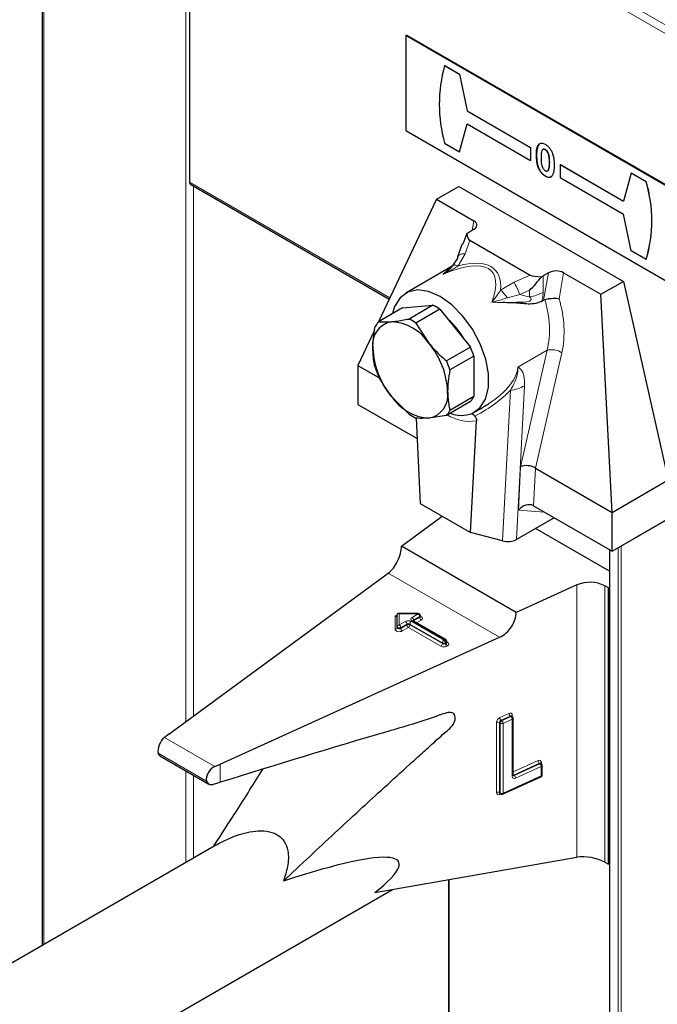
# Model space of a CAD drawing. Units: millimetres. Extents: x 0 to 210, y 0 to 297.
# Drawn here: x 153 to 156, y 158 to 162 of the extents above; entities that cross this region are included whole.
import ezdxf

# ---------------------------------------------------------------- set-up
doc = ezdxf.new("R2010")
doc.units = ezdxf.units.MM

msp = doc.modelspace()

# ---------------------------------------------------------------- linework, layer by layer
at = {"color": 7, "linetype": 'Continuous', "lineweight": 25}
for p, q in [((153.2554, 163.29615), (153.2554, 158.47165)), ((153.8128, 162.95804), (153.8128, 161.35762)), ((154.63022, 161.91131), (154.63304, 161.91294)), ((161.98413, 157.66599), (154.63022, 161.91131)), ((154.63022, 161.91131), (154.63022, 161.55203)), ((161.98695, 157.66762), (154.63304, 161.91294)), ((154.77711, 161.79843), (154.7774, 161.7986)), ((154.77711, 161.79843), (154.83368, 161.76578)), ((154.7774, 161.7986), (154.83397, 161.76594)), ((154.83368, 161.76578), (154.83397, 161.76594)), ((154.83368, 161.76578), (154.86197, 161.62697)), ((154.83397, 161.76594), (154.86225, 161.62713)), ((154.86197, 161.62697), (154.86225, 161.62713)), ((154.86197, 161.62697), (155.10145, 161.48872)), ((154.86225, 161.62713), (155.10173, 161.48888)), ((154.83368, 161.47182), (154.86197, 161.57798)), ((154.83397, 161.47199), (154.86217, 161.57786)), ((154.86197, 161.57798), (155.10145, 161.43973)), ((154.63022, 161.55203), (161.98413, 157.30671)), ((154.77711, 161.50448), (154.83368, 161.47182)), ((155.10145, 161.48872), (155.10173, 161.48888)), ((155.10145, 161.48872), (155.10145, 161.43973)), ((155.10173, 161.48888), (155.10173, 161.43989)), ((155.13216, 161.49952), (155.13301, 161.50001)), ((155.13602, 161.50218), (155.13301, 161.50001)), ((154.83368, 161.47182), (154.83397, 161.47199)), ((155.1578, 161.47975), (155.15865, 161.48024)), ((155.10145, 161.43973), (155.10173, 161.43989)), ((155.21458, 161.42341), (155.21487, 161.42357)), ((155.21458, 161.42341), (155.21458, 161.37441)), ((155.21458, 161.42341), (155.45406, 161.28516)), ((155.21487, 161.42357), (155.45414, 161.28544)), ((155.15788, 161.38005), (155.15873, 161.38054)), ((155.16865, 161.4022), (155.1695, 161.40269)), ((155.48235, 161.39131), (155.45406, 161.28516)), ((155.48235, 161.39131), (155.48263, 161.39147)), ((155.53892, 161.35865), (155.48235, 161.39131)), ((155.5392, 161.35882), (155.48263, 161.39147)), ((153.81694, 161.34846), (154.56789, 160.91495)), ((154.74618, 161.2924), (154.83103, 161.34138)), ((154.83103, 161.34138), (155.45329, 160.98216)), ((155.21458, 161.37441), (155.45406, 161.23617)), ((155.53892, 161.35865), (155.5392, 161.35882)), ((154.74618, 161.2924), (154.52752, 160.82948)), ((154.74618, 161.2924), (154.8876, 161.21076)), ((155.48235, 161.09736), (155.45406, 161.23617)), ((154.86163, 161.1629), (154.84563, 161.12256)), ((154.8869, 161.17769), (154.86694, 161.16618)), ((154.84317, 161.12358), (154.82624, 161.07434)), ((154.87217, 161.13803), (155.10102, 161.00591)), ((155.53892, 161.0647), (155.48235, 161.09736)), ((154.80679, 161.03995), (154.82566, 161.06779)), ((155.53892, 161.0647), (155.5392, 161.06486)), ((154.80619, 161.0394), (154.63033, 160.93789)), ((154.79892, 161.03155), (154.80002, 161.0325)), ((155.16974, 161.01441), (155.14979, 161.0029)), ((155.22701, 161.01482), (155.36843, 160.93318)), ((155.36843, 160.93318), (155.45329, 160.98216)), ((155.45329, 160.98216), (155.62299, 160.23096)), ((155.41086, 160.1085), (155.36843, 160.93318)), ((155.14347, 160.90627), (155.15162, 160.91098)), ((155.15588, 160.91273), (155.15162, 160.91098)), ((154.61789, 160.88165), (154.52747, 160.82945)), ((154.61789, 160.88165), (154.73305, 160.89195)), ((154.73305, 160.89195), (154.64263, 160.83975)), ((154.75931, 160.87679), (154.66889, 160.82459)), ((154.75931, 160.87679), (154.87447, 160.73353)), ((154.52747, 160.82945), (154.57648, 160.82965)), ((154.66889, 160.82459), (154.7179, 160.74801)), ((154.51234, 160.79734), (154.4492, 160.66366)), ((154.87447, 160.73353), (154.78405, 160.68133)), ((154.8876, 160.69968), (154.79718, 160.64749)), ((154.8876, 160.69968), (154.8876, 160.54613)), ((154.4492, 160.66366), (154.53197, 160.61588)), ((154.4492, 160.66366), (154.4492, 160.51668)), ((154.64263, 160.48011), (154.57648, 160.54679)), ((154.87447, 160.52745), (154.78405, 160.47525)), ((154.8876, 160.54613), (154.79718, 160.49393)), ((154.4492, 160.51668), (154.67287, 160.38756)), ((154.89031, 160.48754), (154.90764, 160.49755)), ((154.66905, 160.46495), (154.68498, 160.14217)), ((154.78405, 160.47525), (154.7179, 160.46515)), ((154.87527, 160.03231), (154.89734, 160.45411)), ((155.12132, 160.27565), (155.41086, 160.1085)), ((155.41086, 160.1085), (155.62299, 160.23096)), ((155.41086, 159.96152), (155.81516, 160.19492)), ((155.81517, 160.19491), (155.49368, 160.00932)), ((154.68498, 160.14217), (154.87527, 160.03231)), ((155.11349, 160.13319), (155.41086, 159.96152)), ((154.61401, 159.98063), (154.76842, 160.094)), ((155.19168, 160.08806), (155.04933, 160.00588)), ((155.41086, 159.96152), (155.41086, 160.1085)), ((155.40003, 159.88608), (155.12092, 160.04721)), ((154.99618, 160.00071), (154.87527, 160.03231)), ((155.41086, 159.96152), (155.49368, 160.00932)), ((155.04806, 159.73005), (154.61401, 159.98063)), ((155.40003, 159.96778), (155.40003, 107.56407)), ((153.73398, 159.26917), (154.56421, 159.87874)), ((155.27727, 159.83409), (155.04806, 159.73005)), ((155.39672, 159.82268), (155.38328, 159.83044)), ((155.39672, 159.82268), (155.40003, 159.82459)), ((155.39672, 158.77751), (155.39672, 159.82268)), ((154.59769, 159.67626), (154.59769, 159.72225)), ((154.67737, 159.72564), (154.60107, 159.72564)), ((154.68537, 159.71437), (154.68537, 159.71764)), ((154.59769, 159.67299), (154.59769, 159.67626)), ((154.78129, 159.62713), (154.65826, 159.69816)), ((153.9288, 159.1567), (154.98472, 159.63598)), ((154.78529, 159.61694), (154.78529, 159.6202)), ((155.03003, 159.3381), (155.02982, 159.33827)), ((155.03246, 159.33632), (155.02999, 159.33813)), ((155.03572, 159.1143), (155.03572, 159.32987)), ((153.73398, 159.26917), (153.71785, 159.25702)), ((153.70081, 159.18802), (153.88593, 159.08116)), ((153.90784, 159.14733), (153.9288, 159.1567)), ((155.14008, 159.15943), (155.13987, 159.15959)), ((155.14251, 159.15764), (155.14004, 159.15945)), ((155.14578, 159.11526), (155.14578, 159.15119)), ((154.99644, 159.04232), (155.14109, 159.10798)), ((153.90273, 159.08017), (153.9288, 159.08772)), ((154.98593, 159.04498), (154.9884, 159.04316)), ((153.90518, 158.84676), (150.85234, 157.08439)), ((154.5136, 158.67062), (155.27727, 158.80447)), ((155.38328, 158.78527), (155.39672, 158.77751)), ((155.39672, 158.77751), (155.40003, 158.77942)), ((154.79192, 158.7194), (154.79192, 158.05595)), ((150.44074, 156.29254), (154.58044, 158.68233))]:
    msp.add_line(p, q, dxfattribs=at)
at = {"color": 8, "linetype": 'Continuous', "lineweight": 18}
for p, q in [((153.26126, 163.29277), (153.26126, 158.47503)), ((153.79866, 159.31665), (153.79866, 162.98253)), ((153.82694, 162.98253), (170.65606, 153.26729)), ((170.62777, 153.25096), (153.8128, 162.95804)), ((155.12403, 161.45856), (155.12488, 161.45905)), ((155.17353, 161.43106), (155.17438, 161.43155)), ((153.8128, 161.35762), (154.5704, 160.92026)), ((153.82694, 161.34269), (153.82694, 159.33742)), ((154.88124, 161.17443), (154.8876, 161.21076)), ((154.87217, 161.13803), (154.85446, 161.08651)), ((154.85446, 161.08651), (154.82878, 161.04073)), ((155.04017, 160.97931), (155.10102, 161.00591)), ((155.15162, 160.91098), (155.16974, 161.01441)), ((155.22701, 161.01482), (155.20971, 160.91601)), ((154.98872, 160.9484), (155.04017, 160.97931)), ((155.14979, 161.0029), (155.14979, 160.9406)), ((155.06095, 160.93196), (155.01449, 160.92005)), ((155.09846, 160.94836), (155.06095, 160.93196)), ((155.09846, 160.92306), (155.09846, 160.94836)), ((155.16451, 160.72171), (155.05406, 160.65795)), ((155.06462, 160.28127), (155.16451, 160.72171)), ((155.22034, 160.71226), (155.12132, 160.27565)), ((154.99618, 160.00071), (155.02598, 160.57016)), ((155.07976, 160.58733), (155.04933, 160.00588)), ((155.05601, 160.11677), (155.06462, 160.28127)), ((155.12096, 160.27587), (155.11349, 160.13319)), ((155.15424, 160.10967), (155.05601, 160.11677)), ((155.40238, 159.96642), (155.40238, 107.5608)), ((155.43349, 107.54284), (155.43349, 159.97458)), ((155.4448, 159.98111), (155.4448, 107.54284)), ((154.98472, 159.63598), (154.56421, 159.87874)), ((155.27727, 158.80447), (155.27727, 159.83409)), ((155.38328, 159.83044), (155.38328, 158.78527)), ((154.58969, 159.71707), (154.59723, 159.71707)), ((154.58969, 159.66646), (154.58969, 159.71707)), ((154.67737, 159.72417), (154.60569, 159.72417)), ((154.60569, 159.72417), (154.60569, 159.68279)), ((154.65426, 159.71083), (154.67737, 159.72417)), ((154.68303, 159.71437), (154.65991, 159.70103)), ((154.65991, 159.69776), (154.68303, 159.7111)), ((154.65991, 159.70103), (154.65991, 159.69776)), ((154.68868, 159.70131), (154.67074, 159.69095)), ((154.67737, 159.72564), (154.67737, 159.72417)), ((154.68303, 159.7111), (154.68303, 159.71437)), ((154.60569, 159.68279), (154.6288, 159.69613)), ((154.63446, 159.68633), (154.61135, 159.67299)), ((154.61135, 159.66972), (154.63446, 159.68307)), ((154.61135, 159.67299), (154.61135, 159.66972)), ((154.64011, 159.67327), (154.617, 159.65993)), ((154.63446, 159.68307), (154.63446, 159.68633)), ((154.76315, 159.60224), (154.64011, 159.67327)), ((154.76881, 159.61531), (154.64577, 159.68633)), ((154.64577, 159.68633), (154.64577, 159.68307)), ((154.64577, 159.68307), (154.76881, 159.61204)), ((154.65143, 159.69613), (154.77447, 159.6251)), ((154.77729, 159.62674), (154.65426, 159.69776)), ((154.65991, 159.69776), (154.65945, 159.69747)), ((154.65991, 159.69776), (154.65993, 159.69719)), ((154.77447, 159.6251), (154.77729, 159.62674)), ((154.76881, 159.61204), (154.76881, 159.61531)), ((154.78295, 159.61694), (154.78012, 159.61531)), ((154.78012, 159.61531), (154.78012, 159.61204)), ((154.78012, 159.61204), (154.78295, 159.61367)), ((154.78295, 159.61367), (154.78295, 159.61694)), ((154.78529, 159.61885), (154.78861, 159.61694)), ((154.78861, 159.60387), (154.78578, 159.60224)), ((154.98572, 159.33268), (155.02031, 159.34838)), ((155.02525, 159.33821), (154.99066, 159.32252)), ((154.99313, 159.3207), (155.02772, 159.3364)), ((155.02772, 159.3364), (155.02525, 159.33821)), ((155.03288, 159.34102), (155.03288, 159.33598)), ((154.97314, 159.04935), (154.97314, 159.3139)), ((154.98685, 159.31131), (154.98437, 159.31313)), ((154.98437, 159.31313), (154.98437, 159.04857)), ((154.98685, 159.04675), (154.98685, 159.31131)), ((154.99066, 159.32252), (154.99313, 159.3207)), ((155.03267, 159.32624), (154.99808, 159.31054)), ((154.99808, 159.31054), (154.99808, 159.04598)), ((155.03267, 159.11067), (155.03267, 159.32624)), ((153.90784, 159.14733), (153.71785, 159.25702)), ((153.87713, 159.09218), (153.6942, 159.19779)), ((153.9288, 159.08772), (153.9288, 159.1567)), ((155.03572, 159.12674), (155.13036, 159.1697)), ((155.13531, 159.15954), (155.03783, 159.11529)), ((155.0403, 159.11348), (155.13778, 159.15772)), ((155.14272, 159.14756), (155.04525, 159.10331)), ((155.13778, 159.15772), (155.13531, 159.15954)), ((155.14272, 159.11163), (155.14272, 159.14756)), ((155.14294, 159.16234), (155.14294, 159.1573)), ((153.79866, 158.78526), (153.79866, 159.13154)), ((153.82694, 159.11521), (153.82694, 158.80159)), ((154.99808, 159.04598), (155.14272, 159.11163)), ((155.03783, 159.11529), (155.0403, 159.11348)), ((154.98437, 159.04857), (154.98685, 159.04675)), ((154.98836, 159.04319), (154.98572, 159.04199)), ((154.79426, 158.71981), (154.79426, 158.05943))]:
    msp.add_line(p, q, dxfattribs=at)
at = {"color": 8, "linetype": 'Continuous', "lineweight": 18, "flags": 128}
for points in [[(154.85446, 161.08651), (154.84808, 161.08654), (154.84219, 161.08579), (154.83697, 161.08428), (154.83259, 161.08207), (154.82918, 161.07922), (154.82685, 161.07582), (154.82624, 161.07434)], [(154.82878, 161.04073), (154.8249, 161.04219), (154.82124, 161.04322), (154.81785, 161.0438), (154.8148, 161.04393), (154.81213, 161.0436), (154.80988, 161.04282), (154.80809, 161.04159), (154.80679, 161.03995)], [(154.68537, 159.71584), (154.68626, 159.71552), (154.68974, 159.7137), (154.69215, 159.71137), (154.69329, 159.70874), (154.69306, 159.70604), (154.69148, 159.70348), (154.68868, 159.70131)], [(154.617, 159.65993), (154.61323, 159.65831), (154.60881, 159.6574), (154.60412, 159.65727), (154.59957, 159.65792), (154.59554, 159.65932), (154.59238, 159.66133), (154.59038, 159.66378), (154.58969, 159.66646)], [(154.61135, 159.67299), (154.60946, 159.67218), (154.60725, 159.67173), (154.6049, 159.67166), (154.60263, 159.67199), (154.60061, 159.67269), (154.59904, 159.67369), (154.59803, 159.67492), (154.59769, 159.67626)], [(154.61135, 159.66972), (154.60946, 159.66892), (154.60725, 159.66846), (154.6049, 159.66839), (154.60263, 159.66872), (154.60061, 159.66942), (154.59904, 159.67042), (154.59803, 159.67165), (154.59769, 159.67299)], [(155.03561, 159.11471), (155.0366, 159.11486), (155.03783, 159.11529)]]:
    msp.add_lwpolyline(points, dxfattribs=at)
at = {"color": 7, "linetype": 'Continuous', "lineweight": 25, "flags": 128}
for points in [[(154.82624, 161.07434), (154.82566, 161.07197), (154.82566, 161.06779)], [(154.88112, 160.48294), (154.91086, 160.50394), (154.9318, 160.53716), (154.9427, 160.58065), (154.94294, 160.63186), (154.93249, 160.68781), (154.91196, 160.74521), (154.88257, 160.80071), (154.84602, 160.85106), (154.80446, 160.89332), (154.76032, 160.92501), (154.71618, 160.94429), (154.67462, 160.95001), (154.63808, 160.94185), (154.60868, 160.92029), (154.58816, 160.88658), (154.58035, 160.85998)]]:
    msp.add_lwpolyline(points, dxfattribs=at)
at = {"color": 7, "linetype": 'Continuous', "lineweight": 25}
for centre, radius, start, end in [((155.30656, 161.65146), 0.54947, 164.48501, 195.51499), ((153.8226, 161.35654), 0.00986, 173.70115, 234.98667), ((155.05251, 161.21168), 0.50813, 343.18674, 16.81326), ((155.05279, 161.21184), 0.50813, 343.18674, 16.81326), ((154.92074, 161.0729), 0.10768, 119.97001, 123.29144), ((155.09051, 161.10569), 0.11866, 296.85936, 299.97254), ((154.64239, 160.70458), 0.20815, 55.82533, 64.18005), ((154.59257, 160.74318), 0.08795, 100.54678, 189.25188), ((154.59327, 160.76924), 0.08919, 137.54416, 152.25449), ((154.56555, 160.64742), 0.18255, 33.43491, 86.57046), ((154.55197, 160.65238), 0.20815, 55.82533, 64.18005), ((154.59985, 160.6215), 0.28854, 28.88531, 48.70383), ((154.60637, 160.62675), 0.27907, 30.09539, 47.49375), ((154.48195, 160.55162), 0.30698, 2.63929, 39.77207), ((154.81242, 160.74318), 0.30698, 182.63929, 219.77207), ((154.54869, 160.58766), 0.35694, 18.29079, 24.12057), ((154.45827, 160.53546), 0.35694, 18.29079, 24.12057), ((154.85325, 160.76924), 0.35694, 198.29079, 204.12057), ((154.7018, 160.55162), 0.08795, 280.54678, 9.25188), ((154.72882, 160.64738), 0.18255, 213.43491, 266.57046), ((154.80867, 160.58765), 0.08919, 317.54416, 332.25449), ((154.71824, 160.53545), 0.08919, 317.54416, 332.25449), ((154.83986, 160.59229), 0.11688, 248.93949, 290.67431), ((154.75955, 160.65232), 0.20815, 235.82533, 244.18005), ((155.32639, 159.71949), 0.12468, 62.85364, 113.20407), ((154.67737, 159.71764), 0.008, 0, 90), ((154.77729, 159.6202), 0.008, 0, 60.00269), ((155.02772, 159.32987), 0.008, 0, 53.71299), ((155.13778, 159.15119), 0.008, 0, 53.71299), ((155.13778, 159.11526), 0.008, 294.41309, 0), ((154.99313, 159.04961), 0.008, 233.71299, 294.41309)]:
    msp.add_arc(centre, radius, start, end, dxfattribs=at)
at = {"color": 8, "linetype": 'Continuous', "lineweight": 18}
for centre, radius, start, end in [((154.32354, 160.63654), 0.79438, 21.83221, 25.56226), ((154.90777, 160.84892), 0.12825, 33.68329, 50.8657), ((155.07491, 161.07591), 0.15465, 278.75806, 298.958), ((155.18125, 160.65101), 0.07265, 57.45457, 103.32645), ((155.00928, 160.71525), 0.14605, 276.56735, 298.85258), ((154.87458, 160.62283), 0.17024, 239.00343, 277.68458), ((154.65674, 159.70429), 0.00699, 110.78342, 249.21658), ((154.64763, 159.70047), 0.01229, 2.60548, 57.39452), ((154.66179, 159.69711), 0.00434, 115.56887, 161.55908), ((154.67074, 159.71381), 0.01229, 2.60548, 57.39452), ((154.68145, 159.71797), 0.00393, 293.60476, 355.0751), ((154.68144, 159.71472), 0.00395, 293.68729, 354.21975), ((154.69531, 159.71166), 0.01229, 182.60548, 237.39452), ((154.59035, 159.67381), 0.00738, 264.81742, 353.64866), ((154.60502, 159.67544), 0.00738, 84.81742, 173.64866), ((154.59906, 159.67243), 0.01229, 2.60548, 57.39452), ((154.62363, 159.67028), 0.01229, 182.60548, 237.39452), ((154.64011, 159.6743), 0.02459, 62.60967, 117.39033), ((154.62218, 159.68577), 0.01229, 2.60548, 57.39452), ((154.64011, 159.67542), 0.0123, 62.60967, 117.39033), ((154.64011, 159.67215), 0.0123, 62.60967, 117.39033), ((154.64674, 159.68363), 0.01229, 182.60548, 237.39452), ((154.63349, 159.68363), 0.01229, 302.60548, 357.39452), ((154.65805, 159.68577), 0.01229, 122.60548, 177.39452), ((154.6566, 159.69449), 0.00402, 65.69288, 125.61758), ((154.77964, 159.62347), 0.00402, 65.69288, 125.61758), ((154.77067, 159.61638), 0.01229, 2.60548, 57.39452), ((154.75653, 159.6126), 0.01229, 302.60548, 357.39452), ((154.77447, 159.62408), 0.02459, 242.60967, 297.39033), ((154.78109, 159.61475), 0.01229, 122.60548, 177.39452), ((154.77447, 159.62622), 0.0123, 242.60967, 297.39033), ((154.77447, 159.62296), 0.0123, 242.60967, 297.39033), ((154.76784, 159.61475), 0.01229, 2.60548, 57.39452), ((154.7924, 159.6126), 0.01229, 182.60548, 237.39452), ((154.78129, 159.6206), 0.00402, 294.37466, 354.3052), ((154.78127, 159.61735), 0.00405, 294.46361, 353.29125), ((154.79523, 159.61423), 0.01229, 182.60548, 237.39452), ((154.78614, 159.62054), 0.00437, 259.31935, 304.3361), ((154.78613, 159.61041), 0.00699, 290.78342, 69.21658), ((154.99547, 159.31254), 0.02237, 115.84887, 176.50934), ((154.99951, 159.33311), 0.0138, 181.77969, 230.11036), ((155.02479, 159.34161), 0.00811, 355.81119, 123.54952), ((155.0341, 159.34881), 0.0138, 181.77969, 230.11036), ((155.02755, 159.3343), 0.00454, 57.04029, 120.41969), ((155.03002, 159.33248), 0.00455, 57.59736, 120.37402), ((155.01887, 159.32581), 0.0138, 1.77969, 50.11036), ((155.03455, 159.33636), 0.00495, 109.71676, 158.83907), ((155.03145, 159.33036), 0.0043, 286.46629, 353.36774), ((154.97802, 159.3028), 0.01213, 58.39023, 113.7065), ((154.99554, 159.31245), 0.01119, 115.84887, 176.50934), ((154.99801, 159.31063), 0.01119, 115.84887, 176.50934), ((154.9932, 159.32164), 0.01213, 238.39023, 293.7065), ((154.98428, 159.31011), 0.0138, 1.77969, 50.11036), ((155.13485, 159.16294), 0.00811, 355.81119, 123.54952), ((155.14416, 159.17013), 0.0138, 181.77969, 230.11036), ((155.1376, 159.15563), 0.00454, 57.04029, 120.41969), ((155.14008, 159.1538), 0.00455, 57.59736, 120.37402), ((155.12893, 159.14713), 0.0138, 1.77969, 50.11036), ((155.1446, 159.15769), 0.00494, 109.68699, 159.12052), ((155.14138, 159.15179), 0.00444, 287.57753, 352.2565), ((155.04076, 159.11008), 0.00811, 175.81119, 303.54952), ((155.03133, 159.1149), 0.00444, 287.57753, 352.2565), ((155.04425, 159.12364), 0.01053, 215.91866, 232.41373), ((155.03798, 159.11761), 0.00474, 242.47282, 299.27963), ((155.03145, 159.10289), 0.0138, 1.77969, 50.11036), ((155.1392, 159.11102), 0.00358, 301.83635, 9.87045), ((155.14138, 159.11586), 0.00444, 287.57753, 352.2565), ((154.98123, 159.04875), 0.00811, 175.81119, 303.54952), ((154.97802, 159.03824), 0.01213, 58.39023, 113.7065), ((154.98863, 159.04828), 0.00427, 176.06747, 230.16616), ((154.99086, 159.04224), 0.00515, 151.71525, 182.81251), ((154.9911, 159.04646), 0.00426, 176.03339, 230.7394), ((154.9932, 159.05708), 0.01213, 238.39023, 293.7065), ((154.9944, 159.04543), 0.00372, 303.25655, 8.45025)]:
    msp.add_arc(centre, radius, start, end, dxfattribs=at)
at = {"color": 7, "linetype": 'Continuous', "lineweight": 25}
for centre, major_axis, ratio, start_param, end_param in [((154.85861, 161.19402), (0.0405, 0.00087), 0.5769361, 5.4731161, 7.0439124), ((154.91498, 161.20946), (0.0431, 0.07127), 0.4412967, 2.5146891, 3.1505733), ((155.22477, 161.03063), (0.12772, 0.02004), 0.1831449, 3.3646803, 4.0005645), ((155.19802, 160.99808), (0.0405, 0.00087), 0.5769361, 0.7607271, 2.3315234), ((154.5031, 160.56422), (0.5496, 0.1123), 0.3569886, 5.4639466, 5.5638831), ((155.09286, 160.26305), (0.03972, -0.0055), 0.5432637, 0.8629114, 2.4337077), ((155.12851, 160.42029), (0.00413, 0.14556), 0.1987977, 3.0217809, 3.0346356), ((155.08425, 160.09856), (0.03428, 0.03026), 0.7217287, 0.2514466, 1.7715079), ((155.08616, 160.13517), (0.03924, -0.01389), 0.2256421, 0.8832079, 0.9339428), ((154.96931, 160.15006), (-0.0787, 0.14492), 0.5939903, 2.6334826, 3.1570814), ((154.56421, 159.94406), (0.03352, 0.07292), 0.5050493, 3.8800064, 5.4508028), ((154.58969, 159.72361), (-0.0071, 0.0071), 0.5176867, 2.0484929, 3.6192893), ((154.60569, 159.71764), (-0.0071, 0.0071), 0.5176867, 5.1900856, 6.7608819), ((154.98472, 159.7013), (0.04803, 0.06438), 0.6412448, 4.0024271, 5.5732235), ((153.71785, 159.22436), (0.01646, 0.03663), 0.4972803, 0.7348639, 2.5772838), ((153.90784, 159.11467), (0.0243, 0.03201), 0.64481, 0.8666911, 2.7091111), ((153.01735, 158.0571), (1.58618, 0.72915), 0.1021073, 5.8948159, 6.9967954), ((155.32671, 158.77026), (0.07976, -0.01503), 0.4092705, 0.8623867, 2.3140887)]:
    msp.add_ellipse(centre, major_axis=major_axis, ratio=ratio, start_param=start_param, end_param=end_param, dxfattribs=at)
at = {"color": 8, "linetype": 'Continuous', "lineweight": 18}
for centre, major_axis, ratio, start_param, end_param in [((154.35503, 160.47874), (0.60043, 0.54101), 0.2506525, 5.8402809, 6.8884483), ((154.36463, 160.45357), (0.60318, 0.57176), 0.2835307, 5.9806181, 6.7536964), ((154.67036, 160.66078), (0.18088, 0.38935), 0.2331021, 0.4974953, 0.5816572), ((154.65919, 160.68295), (0.59648, 0.11957), 0.396058, 0.6671822, 0.7554147), ((154.67036, 160.66078), (0.56807, 0.13417), 0.3552182, 0.8788512, 0.963013), ((154.98377, 160.84171), (-0.06035, 0.25891), 0.6956214, 4.0764592, 4.8258413), ((155.01136, 160.85047), (-0.0833, 0.29327), 0.6848553, 4.0393468, 4.74144), ((154.5031, 160.56422), (0.5496, 0.1123), 0.3569886, 5.5638831, 6.1908339), ((154.49279, 160.58816), (0.57807, 0.09593), 0.3976678, 5.4053432, 5.8155255)]:
    msp.add_ellipse(centre, major_axis=major_axis, ratio=ratio, start_param=start_param, end_param=end_param, dxfattribs=at)
at = {"color": 7, "linetype": 'Continuous', "lineweight": 25}
for points, knots in [([(155.12403, 161.45856), (155.12409, 161.46743), (155.12421, 161.48326), (155.12974, 161.49456), (155.13216, 161.49952)], [0, 0, 0, 0, 0.5610959, 1, 1, 1, 1]), ([(155.13301, 161.50001), (155.13045, 161.49473), (155.12642, 161.48643), (155.12511, 161.47146), (155.12496, 161.4632), (155.12488, 161.45905)], [0, 0, 0, 0, 0.4668341, 0.7322264, 1, 1, 1, 1]), ([(155.13216, 161.49952), (155.13595, 161.50234), (155.14273, 161.50739), (155.15289, 161.50263), (155.15737, 161.50052)], [0, 0, 0, 0, 0.558689, 1, 1, 1, 1]), ([(155.15737, 161.50052), (155.1603, 161.49862), (155.16618, 161.49481), (155.1744, 161.48595), (155.1811, 161.47533), (155.19038, 161.45248), (155.19089, 161.43487), (155.1913, 161.4208)], [0, 0, 0, 0, 0.1254138, 0.2506427, 0.3758477, 0.5012859, 1, 1, 1, 1]), ([(155.15788, 161.38005), (155.15498, 161.38191), (155.14918, 161.38563), (155.14096, 161.39418), (155.13432, 161.40468), (155.12493, 161.4272), (155.12443, 161.44463), (155.12403, 161.45856)], [0, 0, 0, 0, 0.1254733, 0.2507361, 0.3759945, 0.5014447, 1, 1, 1, 1]), ([(155.12488, 161.45905), (155.12502, 161.45175), (155.1253, 161.43707), (155.1299, 161.41641), (155.13799, 161.39995), (155.14633, 161.38949), (155.15359, 161.38362), (155.15764, 161.38119), (155.15873, 161.38054)], [0, 0, 0, 0, 0.2703054, 0.5443213, 0.6840607, 0.8247521, 0.9528863, 1, 1, 1, 1]), ([(155.1578, 161.47975), (155.156, 161.48055), (155.15239, 161.48216), (155.14639, 161.48042), (155.14198, 161.4687), (155.14187, 161.45633), (155.1418, 161.44807)], [0, 0, 0, 0, 0.1248972, 0.2496622, 0.4986294, 1, 1, 1, 1]), ([(155.15865, 161.48024), (155.15703, 161.48097), (155.15378, 161.48243), (155.15011, 161.48203), (155.14875, 161.48049), (155.14831, 161.48)], [0, 0, 0, 0, 0.4014428, 0.8066866, 1, 1, 1, 1]), ([(155.17353, 161.43106), (155.17349, 161.43917), (155.17344, 161.45132), (155.16852, 161.46739), (155.16305, 161.47598), (155.15955, 161.4785), (155.1578, 161.47975)], [0, 0, 0, 0, 0.5014483, 0.750378, 0.8752968, 1, 1, 1, 1]), ([(155.17438, 161.43155), (155.17431, 161.43562), (155.17417, 161.44402), (155.17297, 161.45566), (155.17005, 161.46576), (155.16656, 161.47249), (155.16272, 161.47745), (155.16005, 161.47929), (155.15865, 161.48024)], [0, 0, 0, 0, 0.2519403, 0.5188296, 0.6835154, 0.8089785, 0.9002328, 1, 1, 1, 1]), ([(155.1418, 161.44807), (155.14184, 161.44012), (155.1419, 161.42824), (155.1471, 161.41239), (155.15268, 161.40424), (155.15609, 161.40182), (155.1578, 161.40061)], [0, 0, 0, 0, 0.5014091, 0.750151, 0.8750829, 1, 1, 1, 1]), ([(155.1913, 161.4208), (155.19086, 161.4073), (155.19032, 161.39041), (155.18137, 161.37803), (155.17491, 161.37472), (155.16664, 161.37555), (155.1608, 161.37855), (155.15788, 161.38005)], [0, 0, 0, 0, 0.4988088, 0.6242586, 0.74943, 0.8745754, 1, 1, 1, 1]), ([(155.16865, 161.4022), (155.17038, 161.40694), (155.17349, 161.41542), (155.17352, 161.42627), (155.17353, 161.43106)], [0, 0, 0, 0, 0.5584174, 1, 1, 1, 1]), ([(155.1695, 161.40269), (155.171, 161.40627), (155.17346, 161.41212), (155.17424, 161.42252), (155.17433, 161.42853), (155.17438, 161.43155)], [0, 0, 0, 0, 0.4379189, 0.7179471, 1, 1, 1, 1]), ([(155.1578, 161.40061), (155.15906, 161.4), (155.16157, 161.39878), (155.16563, 161.399), (155.1675, 161.40099), (155.16865, 161.4022)], [0, 0, 0, 0, 0.2802665, 0.5604448, 1, 1, 1, 1]), ([(155.15873, 161.38054), (155.16284, 161.37854), (155.16981, 161.37517), (155.17779, 161.37577), (155.18071, 161.37843), (155.18189, 161.3795)], [0, 0, 0, 0, 0.463131, 0.78374846, 1, 1, 1, 1]), ([(154.77164, 161.00927), (154.7717, 161.00932), (154.77468, 161.01146), (154.78678, 161.02032), (154.79816, 161.03149), (154.80679, 161.03995)], [0, 0, 0, 0, 0.00509691, 0.2458882, 1, 1, 1, 1]), ([(154.80232, 161.03567), (154.802, 161.03543), (154.79636, 161.03123), (154.79104, 161.02703), (154.78601, 161.02306)], [0, 0, 0, 0, 0.0555592, 1, 1, 1, 1]), ([(154.78601, 161.02306), (154.78614, 161.02317), (154.788, 161.02474), (154.79256, 161.02858), (154.79706, 161.03168), (154.79982, 161.03357)], [0, 0, 0, 0, 0.0294319, 0.4066383, 1, 1, 1, 1]), ([(155.09846, 160.94836), (155.09857, 160.94846), (155.11481, 160.96394), (155.12951, 160.98194), (155.14412, 160.99983)], [0, 0, 0, 0, 0.00657906, 1, 1, 1, 1]), ([(155.14347, 160.90627), (155.13394, 160.90265), (155.10727, 160.89253), (155.05683, 160.90082), (155.01697, 160.90148), (154.99646, 160.90176), (154.99612, 160.90176)], [0, 0, 0, 0, 0.2156687, 0.6034286, 0.9934453, 1, 1, 1, 1]), ([(155.20971, 160.91601), (155.20963, 160.91602), (155.20846, 160.9162), (155.20362, 160.91683), (155.19398, 160.91732), (155.18046, 160.91676), (155.16705, 160.91523), (155.1596, 160.91356), (155.15588, 160.91273)], [0, 0, 0, 0, 0.0056059, 0.0828076, 0.3250745, 0.5549835, 0.7773478, 1, 1, 1, 1]), ([(154.57648, 160.82965), (154.58174, 160.83018), (154.60158, 160.83217), (154.62524, 160.83654), (154.64263, 160.83975)], [0, 0, 0, 0, 0.26521599, 1, 1, 1, 1]), ([(154.50576, 160.72904), (154.50613, 160.74142), (154.50691, 160.76776), (154.51177, 160.79587), (154.51434, 160.81077)], [0, 0, 0, 0, 0.4699263, 1, 1, 1, 1]), ([(154.7179, 160.74801), (154.72316, 160.74168), (154.743, 160.71779), (154.76666, 160.69677), (154.78405, 160.68133)], [0, 0, 0, 0, 0.265216, 1, 1, 1, 1]), ([(154.51434, 160.65721), (154.51303, 160.66289), (154.50791, 160.68511), (154.50668, 160.71029), (154.50576, 160.72904)], [0, 0, 0, 0, 0.255308, 1, 1, 1, 1]), ([(154.79718, 160.64749), (154.79461, 160.63259), (154.78976, 160.60448), (154.78897, 160.57814), (154.78861, 160.56576)], [0, 0, 0, 0, 0.5300737, 1, 1, 1, 1]), ([(154.57648, 160.54679), (154.57145, 160.55326), (154.55249, 160.57765), (154.53806, 160.604), (154.52747, 160.62337)], [0, 0, 0, 0, 0.265216, 1, 1, 1, 1]), ([(154.78861, 160.56576), (154.78952, 160.54701), (154.79075, 160.52183), (154.79587, 160.49961), (154.79718, 160.49393)], [0, 0, 0, 0, 0.744692, 1, 1, 1, 1]), ([(154.89142, 160.47258), (154.88994, 160.474), (154.88603, 160.47774), (154.88121, 160.48025), (154.87879, 160.48129), (154.87903, 160.48198), (154.88042, 160.48262), (154.88112, 160.48294)], [0, 0, 0, 0, 0.2168521, 0.5736149, 0.7656823, 0.8829959, 1, 1, 1, 1]), ([(154.7179, 160.46515), (154.71287, 160.46476), (154.69391, 160.46328), (154.67949, 160.46424), (154.66889, 160.46495)], [0, 0, 0, 0, 0.26521599, 1, 1, 1, 1]), ([(154.89142, 160.47258), (154.89337, 160.46982), (154.89722, 160.46435), (154.8973, 160.4575), (154.89734, 160.45411)], [0, 0, 0, 0, 0.5052799, 1, 1, 1, 1]), ([(154.68558, 159.71334), (154.68559, 159.71332), (154.68565, 159.71324), (154.68531, 159.71403), (154.68539, 159.7143), (154.6854, 159.71433)], [0, 0, 0, 0, 0.2508755, 0.9107318, 1, 1, 1, 1]), ([(154.65826, 159.69816), (154.65789, 159.69842), (154.6573, 159.69884), (154.65735, 159.69881), (154.65736, 159.6988)], [0, 0, 0, 0, 0.6178055, 1, 1, 1, 1]), ([(154.7855, 159.6159), (154.78552, 159.61588), (154.78559, 159.61579), (154.78523, 159.61653), (154.78532, 159.61684), (154.78533, 159.61689)], [0, 0, 0, 0, 0.2223345, 0.8698056, 1, 1, 1, 1]), ([(154.16778, 158.71436), (154.20084, 158.74549), (154.29639, 158.83545), (154.42386, 158.95363), (154.54994, 159.06925), (154.629, 159.14108), (154.69226, 159.19839), (154.74006, 159.24102), (154.77705, 159.27537), (154.80309, 159.2969), (154.81262, 159.31142), (154.817, 159.32333), (154.81786, 159.33443), (154.81518, 159.3434), (154.80944, 159.3496), (154.80103, 159.35279), (154.77917, 159.34972), (154.69887, 159.31889), (154.41255, 159.23785), (154.14035, 159.15337), (153.9288, 159.08772)], [0, 0, 0, 0, 0.0667734, 0.1929583, 0.2560499, 0.3191415, 0.3506871, 0.3822328, 0.4137785, 0.4255682, 0.4318884, 0.4382163, 0.4444175, 0.450421, 0.4564304, 0.4628813, 0.4696792, 0.4976928, 0.6096089, 1, 1, 1, 1]), ([(153.70103, 159.18844), (153.70039, 159.18862), (153.69757, 159.18941), (153.6955, 159.1933), (153.69443, 159.19697), (153.6942, 159.19779)], [0, 0, 0, 0, 0.1859901, 0.8201713, 1, 1, 1, 1]), ([(153.90386, 158.84599), (153.93258, 158.89029), (153.99499, 158.98656), (154.05658, 159.08397), (154.08982, 159.13655)], [0, 0, 0, 0, 0.46019328, 1, 1, 1, 1]), ([(155.03574, 159.11343), (155.03578, 159.11336), (155.03589, 159.1132), (155.03579, 159.11387), (155.03572, 159.1143)], [0, 0, 0, 0, 0.3688501, 1, 1, 1, 1]), ([(153.87713, 159.09218), (153.87843, 159.08933), (153.88102, 159.08362), (153.88883, 159.07927), (153.89653, 159.07869), (153.90137, 159.07985), (153.90273, 159.08017)], [0, 0, 0, 0, 0.2943592, 0.5886496, 0.8845107, 1, 1, 1, 1]), ([(154.98555, 159.04516), (154.98567, 159.04512), (154.98581, 159.04507), (154.98588, 159.04501), (154.98589, 159.045)], [0, 0, 0, 0, 0.8622213, 1, 1, 1, 1]), ([(153.90386, 158.84599), (153.93225, 158.86087), (153.98574, 158.88889), (154.05967, 158.90602), (154.11389, 158.90297), (154.14912, 158.88892), (154.17405, 158.86359), (154.18831, 158.82249), (154.18571, 158.77046), (154.17357, 158.73248), (154.16778, 158.71436)], [0, 0, 0, 0, 0.1972063, 0.3716296, 0.4671155, 0.5478226, 0.6288238, 0.7218936, 0.8672654, 1, 1, 1, 1])]:
    msp.add_open_spline(points, degree=3, knots=knots, dxfattribs=at)
at = {"color": 8, "linetype": 'Continuous', "lineweight": 18}
for points, knots in [([(154.82878, 161.04073), (154.81469, 161.03218), (154.79603, 161.02086), (154.77658, 161.0116), (154.77174, 161.00932), (154.77164, 161.00927)], [0, 0, 0, 0, 0.7508545, 0.994832, 1, 1, 1, 1]), ([(154.95564, 160.90305), (154.95569, 160.90312), (154.95826, 160.90639), (154.96921, 160.92055), (154.98022, 160.93628), (154.98872, 160.9484)], [0, 0, 0, 0, 0.0051682, 0.2331584, 1, 1, 1, 1]), ([(155.14979, 160.9406), (155.14932, 160.93271), (155.14867, 160.92161), (155.14464, 160.90971), (155.14347, 160.90627)], [0, 0, 0, 0, 0.71093704, 1, 1, 1, 1]), ([(155.01449, 160.92005), (154.99919, 160.91516), (154.97942, 160.90886), (154.96015, 160.90414), (154.95574, 160.90307), (154.95564, 160.90305)], [0, 0, 0, 0, 0.76993158, 0.99490293, 1, 1, 1, 1]), ([(154.99612, 160.90176), (155.01959, 160.90227), (155.05277, 160.90298), (155.0873, 160.90324), (155.09906, 160.9073), (155.10154, 160.90877), (155.10301, 160.91024), (155.1038, 160.91166), (155.10415, 160.91331), (155.10388, 160.91565), (155.10214, 160.91923), (155.09991, 160.92155), (155.09846, 160.92306)], [0, 0, 0, 0, 0.57505879, 0.81258626, 0.84306966, 0.86368036, 0.87648079, 0.88734939, 0.89821762, 0.91399151, 0.9436851, 1, 1, 1, 1]), ([(155.02598, 160.57016), (155.03216, 160.58084), (155.04472, 160.60257), (155.05363, 160.63209), (155.05466, 160.65044), (155.05407, 160.65779), (155.05406, 160.65795)], [0, 0, 0, 0, 0.36211117, 0.73674823, 0.99425422, 1, 1, 1, 1]), ([(155.05406, 160.65795), (155.05414, 160.65791), (155.05838, 160.65578), (155.06861, 160.64757), (155.07936, 160.62477), (155.07962, 160.60023), (155.07976, 160.58733)], [0, 0, 0, 0, 0.0041366, 0.2136643, 0.5869841, 1, 1, 1, 1])]:
    msp.add_open_spline(points, degree=3, knots=knots, dxfattribs=at)

doc.saveas('drawing.dxf')
